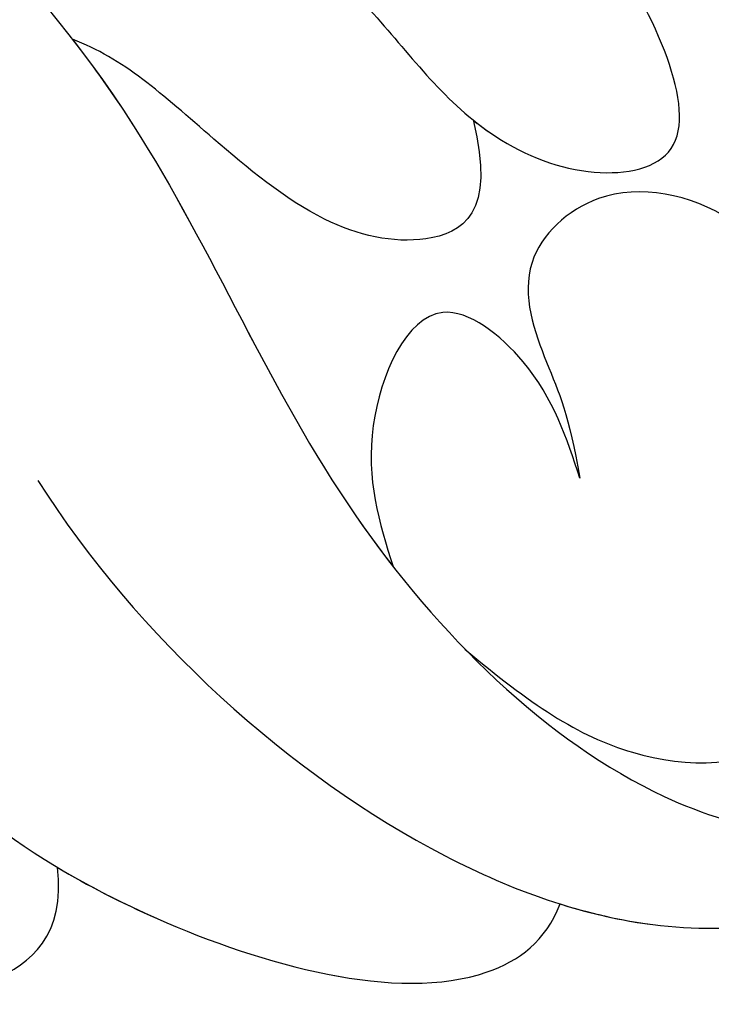
# Model space of a CAD drawing. Units: millimetres. Extents: x 920 to 5120, y 1094 to 2579.
# Drawn here: x 2064 to 2073, y 1883 to 1896 of the extents above; entities that cross this region are included whole.
import ezdxf

# ---------------------------------------------------------------- set-up
doc = ezdxf.new("R2010")
doc.units = ezdxf.units.MM
doc.layers.add('H-08.木作(細線)', color=8, linetype='Continuous')

# ---------------------------------------------------------------- blocks, each defined once
blk = doc.blocks.new('SE-21040L-d')
at = {"layer": 'H-08.木作(細線)'}
for points, knots in [([(1.706, 10.207), (2.934, 12.623), (5.837, 17.277), (12.27, 21.727), (18.813, 22.803), (23.621, 25.95), (25.024, 29.608), (24.098, 32.032), (23.144, 32.861), (23.096, 32.901)], [0, 0, 0, 0, 0.01961512, 0.0387308, 0.05299889, 0.06628094, 0.07516853, 0.08398787, 0.08444427, 0.08444427, 0.08444427, 0.08444427]), ([(24.64, 24.888), (25.221, 25.907), (25.897, 28.145), (25.054, 30.7), (24.204, 31.785), (24.17, 31.826)], [0.02104408, 0.02104408, 0.02104408, 0.02104408, 0.0299583, 0.0395697, 0.03995559, 0.03995559, 0.03995559, 0.03995559]), ([(20.976, 24.36), (21.887, 25.054), (23.061, 26.195), (23.585, 28.95), (21.603, 30.478), (20.174, 30.473)], [0, 0, 0, 0, 0.0053955, 0.01093529, 0.01909365, 0.01909365, 0.01909365, 0.01909365]), ([(17.243, 29.798), (16.765, 29.71), (15.789, 29.12), (15.087, 27.569), (15.984, 26.071), (17.532, 26.273), (18.167, 26.425), (19.036, 26.379)], [0, 0, 0, 0, 0.00295725, 0.00708382, 0.01012426, 0.01369657, 0.01744766, 0.01744766, 0.01744766, 0.01744766]), ([(17.243, 29.798), (16.765, 29.71), (15.789, 29.12), (15.087, 27.569), (15.984, 26.071), (17.532, 26.273), (18.167, 26.425), (19.036, 26.379)], [0, 0, 0, 0, 0.00295725, 0.00708382, 0.01012426, 0.01369657, 0.01744766, 0.01744766, 0.01744766, 0.01744766]), ([(17.243, 29.798), (16.765, 29.71), (15.789, 29.12), (15.087, 27.569), (15.984, 26.071), (17.532, 26.273), (18.167, 26.425), (19.036, 26.379)], [0, 0, 0, 0, 0.00295725, 0.00708382, 0.01012426, 0.01369657, 0.01744766, 0.01744766, 0.01744766, 0.01744766]), ([(9.44, 22.964), (10.348, 23.654), (11.818, 24.874), (14.055, 25.837), (15.101, 27.311), (15.206, 29.173), (11.028, 28.252), (9.254, 26.789), (8.57, 25.724)], [0, 0, 0, 0, 0.0082468, 0.01391334, 0.01733773, 0.02054083, 0.02714881, 0.0378847, 0.0378847, 0.0378847, 0.0378847]), ([(13.967, 25.996), (14.043, 26.057), (14.477, 26.432), (15.101, 27.311), (15.206, 29.173), (11.028, 28.252), (9.254, 26.789), (8.57, 25.724)], [0.0132069, 0.0132069, 0.0132069, 0.0132069, 0.01391334, 0.01733773, 0.02054083, 0.02714881, 0.0378847, 0.0378847, 0.0378847, 0.0378847]), ([(13.967, 25.996), (14.043, 26.057), (14.477, 26.432), (15.101, 27.311), (15.206, 29.173), (11.028, 28.252), (9.254, 26.789), (8.57, 25.724)], [0.0132069, 0.0132069, 0.0132069, 0.0132069, 0.01391334, 0.01733773, 0.02054083, 0.02714881, 0.0378847, 0.0378847, 0.0378847, 0.0378847]), ([(19.036, 26.379), (18.47, 26.322), (17.492, 26.222), (15.876, 24.9), (17.858, 23.477), (19.053, 23.586), (19.672, 23.643)], [0, 0, 0, 0, 1.759151, 3.042618, 4.848701, 6.785467, 6.785467, 6.785467, 6.785467]), ([(19.036, 26.379), (18.47, 26.322), (17.492, 26.222), (15.876, 24.9), (17.858, 23.477), (19.053, 23.586), (19.672, 23.643)], [0, 0, 0, 0, 1.759151, 3.042618, 4.848701, 6.785467, 6.785467, 6.785467, 6.785467]), ([(19.036, 26.379), (18.47, 26.322), (17.492, 26.222), (15.876, 24.9), (17.858, 23.477), (19.053, 23.586), (19.672, 23.643)], [0, 0, 0, 0, 1.759151, 3.042618, 4.848701, 6.785467, 6.785467, 6.785467, 6.785467]), ([(13.967, 25.996), (15.284, 26.039), (15.595, 25.04), (14.932, 23.616), (13.095, 22.194), (12.134, 21.525), (11.737, 20.905)], [0, 0, 0, 0, 0.00447178, 0.00861283, 0.01352547, 0.021313, 0.021313, 0.021313, 0.021313]), ([(13.967, 25.996), (15.284, 26.039), (15.595, 25.04), (14.932, 23.616), (13.095, 22.194), (12.134, 21.525), (11.737, 20.905)], [0, 0, 0, 0, 0.00447178, 0.00861283, 0.01352547, 0.021313, 0.021313, 0.021313, 0.021313]), ([(13.967, 25.996), (15.284, 26.039), (15.595, 25.04), (14.932, 23.616), (13.095, 22.194), (12.134, 21.525), (11.737, 20.905)], [0, 0, 0, 0, 0.00447178, 0.00861283, 0.01352547, 0.021313, 0.021313, 0.021313, 0.021313]), ([(17.502, 19.172), (19.871, 20.039), (23.149, 22.38), (24.846, 25.135), (25.164, 26.012)], [0, 0, 0, 0, 0.01689168, 0.02425383, 0.02425383, 0.02425383, 0.02425383]), ([(8.386, 9.933), (9.425, 11.136), (13.414, 13.66), (19.684, 15.689), (23.437, 18.609), (25.805, 23.022), (25.091, 24.589), (24.64, 24.888)], [0, 0, 0, 0, 0.01151749, 0.02938103, 0.04266883, 0.05307489, 0.05676519, 0.05676519, 0.05676519, 0.05676519]), ([(22.701, 18.314), (23.03, 18.664), (24.274, 20.169), (25.805, 23.022), (25.091, 24.589), (24.64, 24.888)], [0.03905889, 0.03905889, 0.03905889, 0.03905889, 0.04266883, 0.05307489, 0.05676519, 0.05676519, 0.05676519, 0.05676519]), ([(11.737, 20.905), (12.172, 21.112), (14.473, 22.09), (17.221, 22.542), (19.414, 23.518), (19.672, 23.643)], [0.03533026, 0.03533026, 0.03533026, 0.03533026, 0.0387308, 0.05299889, 0.05493031, 0.05493031, 0.05493031, 0.05493031]), ([(13.944, 9.369), (14.9, 10.328), (17.138, 11.915), (20.582, 13.011), (23.02, 14.558), (24.465, 16.642), (23.622, 18.231), (22.701, 18.314)], [0, 0, 0, 0, 0.00971414, 0.01934277, 0.02498036, 0.0312933, 0.03471308, 0.03471308, 0.03471308, 0.03471308])]:
    blk.add_open_spline(points, degree=3, knots=knots, dxfattribs=at)

msp = doc.modelspace()

# ---------------------------------------------------------------- block references
at = {"rotation": 282.2626246748314}
msp.add_blockref('SE-21040L-d', (2041.761, 1902.801), dxfattribs=at)

doc.saveas('drawing.dxf')
